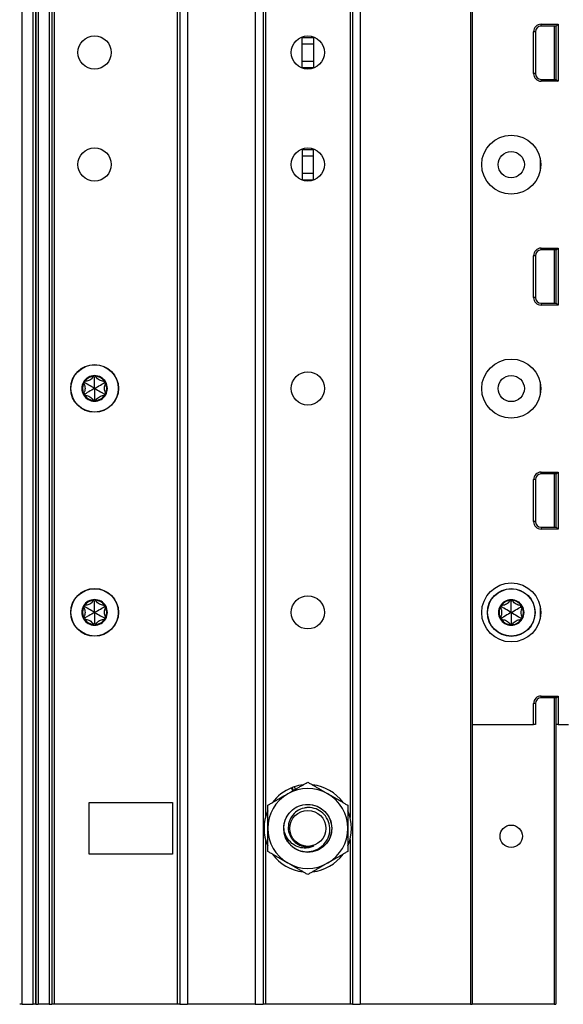
# Model space of a CAD drawing. Units: inches. Extents: x 16 to 59, y 20 to 130.
# Drawn here: x 49 to 53, y 20 to 28 of the extents above; entities that cross this region are included whole.
import ezdxf

# ---------------------------------------------------------------- set-up
doc = ezdxf.new("R2010")
doc.units = ezdxf.units.IN
doc.header["$LTSCALE"] = 6.4
doc.header["$MEASUREMENT"] = 0

msp = doc.modelspace()

# ---------------------------------------------------------------- linework, layer by layer
for p, q in [((49.2026, 20.143), (49.2026, 99.768)), ((49.2876, 20.143), (49.2876, 99.768)), ((49.3076, 20.143), (49.3076, 99.768)), ((49.3076, 99.768), (49.3076, 20.143)), ((49.3276, 99.768), (49.3276, 20.143)), ((49.4126, 99.768), (49.4126, 20.143)), ((49.4326, 99.768), (49.4326, 20.143)), ((49.4526, 99.768), (49.4526, 20.143)), ((50.4126, 99.768), (50.4126, 20.143)), ((50.4326, 99.768), (50.4326, 20.143)), ((50.4926, 99.768), (50.4926, 20.143)), ((51.0226, 99.768), (51.0226, 20.143)), ((51.0826, 99.768), (51.0826, 20.143)), ((51.7826, 99.768), (51.7826, 20.143)), ((51.8426, 99.768), (51.8426, 20.143)), ((52.7022, 99.768), (52.7022, 20.143)), ((52.7172, 99.768), (52.7172, 20.143)), ((51.1026, 98.3033), (51.1026, 21.6077)), ((51.7626, 98.307), (51.7626, 21.604)), ((52.7175, 22.33), (52.7175, 41.58)), ((52.7191, 22.33), (52.7191, 41.58)), ((53.2549, 27.802), (53.3872, 27.802)), ((53.2549, 27.788), (53.2549, 27.802)), ((53.3731, 27.788), (53.2549, 27.788)), ((53.3551, 27.788), (53.3551, 27.371)), ((53.3701, 27.788), (53.3701, 27.371)), ((53.3731, 27.7795), (53.3701, 27.7792)), ((53.3731, 27.788), (53.3872, 27.802)), ((53.3731, 27.371), (53.3731, 27.788)), ((53.3872, 27.802), (53.3872, 27.357)), ((51.3876, 27.699), (51.3876, 27.703)), ((51.4776, 27.703), (51.4776, 27.699)), ((53.1958, 27.416), (53.1958, 27.743)), ((53.2099, 27.743), (53.1958, 27.743)), ((53.2099, 27.743), (53.2099, 27.416)), ((51.3876, 27.699), (51.4776, 27.699)), ((51.3876, 27.649), (51.3876, 27.699)), ((51.3876, 27.649), (51.4776, 27.649)), ((51.3876, 27.513), (51.3876, 27.649)), ((51.4776, 27.699), (51.4776, 27.649)), ((51.4776, 27.649), (51.4776, 27.513)), ((51.3876, 27.513), (51.4776, 27.513)), ((51.3876, 27.463), (51.3876, 27.513)), ((51.4776, 27.513), (51.4776, 27.463)), ((51.3876, 27.463), (51.4776, 27.463)), ((51.3876, 27.459), (51.3876, 27.463)), ((51.4776, 27.463), (51.4776, 27.459)), ((53.2099, 27.416), (53.1958, 27.416)), ((53.2549, 27.371), (53.2549, 27.357)), ((53.2549, 27.371), (53.3731, 27.371)), ((53.3872, 27.357), (53.2549, 27.357)), ((53.3731, 27.3795), (53.3701, 27.3798)), ((53.3731, 27.371), (53.3872, 27.357)), ((51.3876, 26.823), (51.3876, 26.828)), ((51.3876, 26.823), (51.4776, 26.823)), ((51.3876, 26.823), (51.3876, 26.773)), ((51.4776, 26.828), (51.4776, 26.823)), ((51.4776, 26.773), (51.4776, 26.823)), ((51.3876, 26.773), (51.4776, 26.773)), ((51.3876, 26.773), (51.3876, 26.637)), ((51.4776, 26.637), (51.4776, 26.773)), ((53.2485, 26.6675), (53.2485, 26.7425)), ((51.3876, 26.637), (51.3876, 26.587)), ((51.3876, 26.637), (51.4776, 26.637)), ((51.4776, 26.587), (51.4776, 26.637)), ((51.3876, 26.587), (51.3876, 26.584)), ((51.3876, 26.587), (51.4776, 26.587)), ((51.4776, 26.584), (51.4776, 26.587)), ((53.2549, 26.052), (53.3872, 26.052)), ((53.2549, 26.038), (53.2549, 26.052)), ((53.3731, 26.038), (53.2549, 26.038)), ((53.3551, 26.038), (53.3551, 25.621)), ((53.3701, 26.038), (53.3701, 25.621)), ((53.3731, 26.0295), (53.3701, 26.0292)), ((53.3731, 26.038), (53.3872, 26.052)), ((53.3731, 25.621), (53.3731, 26.038)), ((53.3872, 26.052), (53.3872, 25.607)), ((53.1958, 25.666), (53.1958, 25.993)), ((53.2099, 25.993), (53.1958, 25.993)), ((53.2099, 25.993), (53.2099, 25.666)), ((53.2099, 25.666), (53.1958, 25.666)), ((53.3731, 25.6295), (53.3701, 25.6298)), ((53.2549, 25.621), (53.2549, 25.607)), ((53.2549, 25.621), (53.3731, 25.621)), ((53.3872, 25.607), (53.2549, 25.607)), ((53.3731, 25.621), (53.3872, 25.607)), ((49.6913, 25), (49.6921, 25.012)), ((49.7676, 25.044), (49.7568, 25.0494)), ((49.7676, 25.044), (49.7783, 25.0494)), ((49.8438, 25), (49.843, 25.012)), ((49.6913, 25), (49.6813, 24.9934)), ((49.8438, 25), (49.8538, 24.9934)), ((53.2485, 24.9175), (53.2485, 24.9925)), ((49.6913, 24.912), (49.6813, 24.9186)), ((49.6913, 24.912), (49.6921, 24.9)), ((49.7676, 24.868), (49.7568, 24.8626)), ((49.7676, 24.868), (49.7783, 24.8626)), ((49.8438, 24.912), (49.843, 24.9)), ((49.8438, 24.912), (49.8538, 24.9186)), ((53.1958, 23.916), (53.1958, 24.243)), ((53.2099, 24.243), (53.1958, 24.243)), ((53.2099, 24.243), (53.2099, 23.916)), ((53.2549, 24.302), (53.3872, 24.302)), ((53.2549, 24.288), (53.2549, 24.302)), ((53.3731, 24.288), (53.2549, 24.288)), ((53.3551, 24.288), (53.3551, 23.871)), ((53.3701, 24.288), (53.3701, 23.871)), ((53.3731, 24.2795), (53.3701, 24.2792)), ((53.3731, 24.288), (53.3872, 24.302)), ((53.3731, 23.871), (53.3731, 24.288)), ((53.3872, 24.302), (53.3872, 23.857)), ((53.2099, 23.916), (53.1958, 23.916)), ((53.2549, 23.871), (53.2549, 23.857)), ((53.2549, 23.871), (53.3731, 23.871)), ((53.3872, 23.857), (53.2549, 23.857)), ((53.3731, 23.8795), (53.3701, 23.8798)), ((53.3731, 23.871), (53.3872, 23.857)), ((49.6913, 23.25), (49.6813, 23.2434)), ((49.6913, 23.25), (49.6921, 23.262)), ((49.7676, 23.294), (49.7568, 23.2994)), ((49.7676, 23.294), (49.7783, 23.2994)), ((49.8438, 23.25), (49.843, 23.262)), ((49.8438, 23.25), (49.8538, 23.2434)), ((52.9449, 23.249), (52.9349, 23.2424)), ((52.9449, 23.249), (52.9456, 23.261)), ((53.0211, 23.293), (53.0104, 23.2984)), ((53.0211, 23.293), (53.0318, 23.2984)), ((53.0973, 23.249), (53.0966, 23.261)), ((53.0973, 23.249), (53.1073, 23.2424)), ((53.2485, 23.1675), (53.2485, 23.2425)), ((49.6913, 23.162), (49.6813, 23.1686)), ((49.6913, 23.162), (49.6921, 23.15)), ((49.8438, 23.162), (49.843, 23.15)), ((49.8438, 23.162), (49.8538, 23.1686)), ((52.9449, 23.161), (52.9349, 23.1676)), ((52.9449, 23.161), (52.9456, 23.149)), ((53.0973, 23.161), (53.0966, 23.149)), ((53.0973, 23.161), (53.1073, 23.1676)), ((49.7676, 23.118), (49.7568, 23.1126)), ((49.7676, 23.118), (49.7783, 23.1126)), ((53.0211, 23.117), (53.0104, 23.1116)), ((53.0211, 23.117), (53.0318, 23.1116)), ((53.2549, 22.552), (53.3872, 22.552)), ((53.2549, 22.538), (53.2549, 22.552)), ((53.3731, 22.538), (53.3872, 22.552)), ((53.3872, 22.552), (53.3872, 22.33)), ((53.1958, 22.33), (53.1958, 22.493)), ((53.2099, 22.493), (53.1958, 22.493)), ((53.2099, 22.493), (53.2099, 22.33)), ((53.3731, 22.538), (53.2549, 22.538)), ((53.3551, 22.538), (53.3551, 20.143)), ((53.3701, 22.538), (53.3701, 20.143)), ((53.3731, 22.5295), (53.3701, 22.5292)), ((53.3731, 22.33), (53.3731, 22.538)), ((52.7172, 22.33), (52.7175, 22.33)), ((52.7175, 22.33), (52.7191, 22.33)), ((52.7191, 22.33), (53.1958, 22.33)), ((53.2099, 22.33), (53.1958, 22.33)), ((53.3701, 22.33), (53.3731, 22.33)), ((53.3872, 22.33), (53.3731, 22.33)), ((53.3872, 22.33), (53.4681, 22.33)), ((51.3149, 21.8112), (51.305, 21.835)), ((51.321, 21.8147), (51.3115, 21.8375)), ((51.3271, 21.843), (51.3354, 21.8231)), ((49.7246, 21.3155), (49.7246, 21.7205)), ((49.7246, 21.7205), (50.3746, 21.7205)), ((50.3746, 21.7205), (50.3746, 21.3155)), ((51.1026, 21.4283), (51.1026, 20.143)), ((51.7626, 21.432), (51.7626, 20.143)), ((50.3746, 21.3155), (49.7246, 21.3155)), ((49.2026, 20.143), (49.1826, 20.143)), ((49.2026, 20.143), (49.2876, 20.143)), ((49.3076, 20.143), (49.2876, 20.143)), ((49.3076, 20.143), (49.3276, 20.143)), ((49.4126, 20.143), (49.3276, 20.143)), ((49.4126, 20.143), (49.4326, 20.143)), ((49.4526, 20.143), (49.4326, 20.143)), ((50.4126, 20.143), (49.4526, 20.143)), ((50.4326, 20.143), (50.4126, 20.143)), ((50.4326, 20.143), (50.4926, 20.143)), ((51.0226, 20.143), (50.4926, 20.143)), ((51.0226, 20.143), (51.0826, 20.143)), ((51.1026, 20.143), (51.0826, 20.143)), ((51.7626, 20.143), (51.1026, 20.143)), ((51.7826, 20.143), (51.7626, 20.143)), ((51.7826, 20.143), (51.8426, 20.143)), ((52.7022, 20.143), (51.8426, 20.143)), ((52.7022, 20.143), (52.7172, 20.143)), ((53.3551, 20.143), (52.7172, 20.143)), ((53.3551, 20.143), (53.3701, 20.143))]:
    msp.add_line(p, q)
for centre, radius in [((49.7676, 27.581), 0.13), ((51.4326, 27.581), 0.13), ((53.0211, 26.705), 0.2305), ((49.7676, 26.706), 0.13), ((51.4326, 26.706), 0.13), ((53.0211, 26.705), 0.1025), ((53.0211, 24.955), 0.2305), ((49.7676, 24.956), 0.1865), ((49.7676, 24.956), 0.1848), ((51.4326, 24.956), 0.13), ((53.0211, 24.955), 0.1025), ((49.7676, 23.206), 0.1865), ((53.0211, 23.205), 0.2305), ((53.0211, 23.205), 0.1865), ((49.7676, 23.206), 0.1848), ((51.4326, 23.206), 0.13), ((53.0211, 23.205), 0.1848), ((51.4321, 21.518), 0.1876), ((51.4321, 21.518), 0.1406), ((53.0211, 21.456), 0.0875)]:
    msp.add_circle(centre, radius)
for centre, radius, start, end in [((53.2549, 27.743), 0.059, 90, 180), ((53.2549, 27.743), 0.045, 90, 180), ((53.2549, 27.416), 0.059, 180, 270), ((53.2549, 27.416), 0.045, 180, 270), ((53.2549, 25.993), 0.059, 90, 180), ((53.2549, 25.993), 0.045, 90, 180), ((53.2549, 25.666), 0.059, 180, 270), ((53.2549, 25.666), 0.045, 180, 270), ((49.7676, 24.956), 0.1, 90, 150), ((49.6913, 25), 0.012, 92.57154, 150), ((49.7676, 24.956), 0.095, 96.11065, 143.88935), ((49.7676, 25.044), 0.012, 90, 147.42846), ((49.7676, 24.956), 0.1, 30.00014, 90), ((49.7676, 25.044), 0.012, 32.57154, 90), ((49.7676, 24.956), 0.095, 36.11065, 83.88935), ((49.8438, 25), 0.012, 30.0012, 87.42846), ((49.7676, 24.956), 0.1, 150, 210), ((49.7676, 24.956), 0.095, 156.11065, 203.88935), ((49.6913, 25), 0.012, 150, 207.42846), ((49.8438, 25), 0.012, 332.57154, 30.0012), ((49.7676, 24.956), 0.1, 330.00014, 30.00014), ((49.7676, 24.956), 0.095, 336.11065, 23.88935), ((49.6913, 24.912), 0.012, 152.57154, 210), ((49.7676, 24.956), 0.1, 210, 270.00002), ((49.6913, 24.912), 0.012, 210, 267.42846), ((49.7676, 24.956), 0.095, 216.11065, 263.88935), ((49.7676, 24.868), 0.012, 212.57154, 270.00016), ((49.7676, 24.956), 0.1, 270.00002, 330.00014), ((49.7676, 24.868), 0.012, 270.00016, 327.42846), ((49.7676, 24.956), 0.095, 276.11065, 323.88935), ((49.8438, 24.912), 0.012, 272.57154, 330.00114), ((49.8438, 24.912), 0.012, 330.00114, 27.42846), ((53.2549, 24.243), 0.059, 90, 180), ((53.2549, 24.243), 0.045, 90, 180), ((53.2549, 23.916), 0.059, 180, 270), ((53.2549, 23.916), 0.045, 180, 270), ((49.7676, 23.206), 0.1, 150, 210), ((49.7676, 23.206), 0.095, 156.11065, 203.88935), ((49.6913, 23.25), 0.012, 150, 207.42846), ((49.7676, 23.206), 0.1, 90, 150), ((49.6913, 23.25), 0.012, 92.57154, 150), ((49.7676, 23.206), 0.095, 96.11065, 143.88935), ((49.7676, 23.294), 0.012, 90, 147.42846), ((49.7676, 23.206), 0.1, 30.00014, 90), ((49.7676, 23.294), 0.012, 32.57154, 90), ((49.7676, 23.206), 0.095, 36.11065, 83.88935), ((49.8438, 23.25), 0.012, 30.0012, 87.42846), ((49.8438, 23.25), 0.012, 332.57154, 30.0012), ((49.7676, 23.206), 0.1, 330.00014, 30.00014), ((49.7676, 23.206), 0.095, 336.11065, 23.88935), ((53.0211, 23.205), 0.1, 150, 210), ((53.0211, 23.205), 0.095, 156.11065, 203.88935), ((52.9449, 23.249), 0.012, 150, 207.42846), ((53.0211, 23.205), 0.1, 90, 150), ((52.9449, 23.249), 0.012, 92.57154, 150), ((53.0211, 23.205), 0.095, 96.11065, 143.88935), ((53.0211, 23.293), 0.012, 90, 147.42846), ((53.0211, 23.205), 0.1, 30.00014, 90), ((53.0211, 23.293), 0.012, 32.57154, 90), ((53.0211, 23.205), 0.095, 36.11065, 83.88935), ((53.0973, 23.249), 0.012, 30.0012, 87.42846), ((53.0973, 23.249), 0.012, 332.57154, 30.0012), ((53.0211, 23.205), 0.1, 330.00014, 30.00014), ((53.0211, 23.205), 0.095, 336.11065, 23.88935), ((49.6913, 23.162), 0.012, 152.57154, 210), ((49.8438, 23.162), 0.012, 330.00114, 27.42846), ((52.9449, 23.161), 0.012, 152.57154, 210), ((53.0973, 23.161), 0.012, 330.00114, 27.42846), ((49.7676, 23.206), 0.1, 210, 270.00002), ((49.6913, 23.162), 0.012, 210, 267.42846), ((49.7676, 23.206), 0.095, 216.11065, 263.88935), ((49.7676, 23.118), 0.012, 212.57154, 270.00016), ((49.7676, 23.206), 0.1, 270.00002, 330.00014), ((49.7676, 23.118), 0.012, 270.00016, 327.42846), ((49.7676, 23.206), 0.095, 276.11065, 323.88935), ((49.8438, 23.162), 0.012, 272.57154, 330.00114), ((53.0211, 23.205), 0.1, 210, 270.00002), ((52.9449, 23.161), 0.012, 210, 267.42846), ((53.0211, 23.205), 0.095, 216.11065, 263.88935), ((53.0211, 23.117), 0.012, 212.57154, 270.00016), ((53.0211, 23.205), 0.1, 270.00002, 330.00014), ((53.0211, 23.117), 0.012, 270.00016, 327.42846), ((53.0211, 23.205), 0.095, 276.11065, 323.88935), ((53.0973, 23.161), 0.012, 272.57154, 330.00114), ((53.2549, 22.493), 0.059, 90, 180), ((53.2549, 22.493), 0.045, 90, 180), ((51.4321, 21.518), 0.3415, 96.21717, 107.89156), ((51.4321, 21.518), 0.3415, 36.21717, 83.78283), ((51.4321, 21.518), 0.3125, 120, 180), ((51.4321, 21.518), 0.3415, 111.83976, 143.78283), ((51.4321, 21.518), 0.3125, 60, 120), ((51.4321, 21.518), 0.3415, 107.89156, 110.67749), ((51.4321, 21.518), 0.3125, 0, 60), ((51.4321, 21.518), 0.3415, 156.21717, 203.78283), ((51.4321, 21.518), 0.3415, 336.21717, 23.78283), ((51.4321, 21.518), 0.3125, 180, 240), ((51.4321, 21.518), 0.1875, 180, 225), ((51.4321, 21.518), 0.3125, 300, 0), ((51.4321, 21.518), 0.3415, 216.21717, 263.78283), ((51.4321, 21.518), 0.1452, 243.64437, 288.64437), ((51.4321, 21.518), 0.3415, 276.21717, 323.78283), ((51.4321, 21.518), 0.3125, 240, 300)]:
    msp.add_arc(centre, radius, start, end)
for centre, major_axis, ratio, start_param, end_param in [((49.6912, 24.9982), (0.0009, 0.0138), 0.93126, 0.005203, 0.102681), ((49.7692, 25.0432), (0.0124, -0.0062), 0.929262, 3.040586, 3.137853), ((49.7659, 25.0432), (0.0124, 0.0062), 0.929262, 0.003739, 0.101007), ((49.8439, 24.9981), (0.0009, -0.0139), 0.928255, 3.041396, 3.138558), ((49.693, 25.0011), (0.0117, 0.0077), 0.925745, 3.043326, 3.140224), ((49.8421, 25.0011), (-0.0117, 0.0077), 0.925745, 3.142962, 3.239859), ((49.693, 24.9109), (-0.0117, 0.0077), 0.925745, 0.001369, 0.098267), ((49.6912, 24.9138), (0.0009, -0.0138), 0.93126, 6.180504, 6.277982), ((49.7692, 24.8688), (0.0124, 0.0062), 0.929262, 3.145332, 3.2426), ((49.7659, 24.8688), (0.0124, -0.0062), 0.929262, 6.182178, 6.279446), ((49.8439, 24.9139), (0.0009, 0.0139), 0.928255, 3.144628, 3.241789), ((49.8421, 24.9109), (0.0117, 0.0077), 0.925745, 6.184919, 6.281816), ((49.693, 23.2511), (0.0117, 0.0077), 0.925745, 3.043326, 3.140224), ((49.6912, 23.2482), (0.0009, 0.0138), 0.93126, 0.005203, 0.102681), ((49.7692, 23.2932), (0.0124, -0.0062), 0.929262, 3.040586, 3.137853), ((49.7659, 23.2932), (0.0124, 0.0062), 0.929262, 0.003739, 0.101007), ((49.8439, 23.2481), (0.0009, -0.0139), 0.928255, 3.041396, 3.138558), ((49.8421, 23.2511), (-0.0117, 0.0077), 0.925745, 3.142962, 3.239859), ((52.9466, 23.2501), (0.0117, 0.0077), 0.925745, 3.043326, 3.140224), ((52.9448, 23.2472), (0.0009, 0.0138), 0.93126, 0.005203, 0.102681), ((53.0228, 23.2922), (0.0124, -0.0062), 0.929262, 3.040586, 3.137853), ((53.0194, 23.2922), (0.0124, 0.0062), 0.929262, 0.003739, 0.101007), ((53.0974, 23.2471), (0.0009, -0.0139), 0.928255, 3.041396, 3.138558), ((53.0957, 23.2501), (-0.0117, 0.0077), 0.925745, 3.142962, 3.239859), ((49.693, 23.1609), (-0.0117, 0.0077), 0.925745, 0.001369, 0.098267), ((49.8421, 23.1609), (0.0117, 0.0077), 0.925745, 6.184919, 6.281816), ((52.9466, 23.1599), (-0.0117, 0.0077), 0.925745, 0.001369, 0.098267), ((53.0957, 23.1599), (0.0117, 0.0077), 0.925745, 6.184919, 6.281816), ((49.6912, 23.1638), (0.0009, -0.0138), 0.93126, 6.180504, 6.277982), ((49.7692, 23.1188), (0.0124, 0.0062), 0.929262, 3.145332, 3.2426), ((49.7659, 23.1188), (0.0124, -0.0062), 0.929262, 6.182178, 6.279446), ((49.8439, 23.1639), (0.0009, 0.0139), 0.928255, 3.144628, 3.241789), ((52.9448, 23.1628), (0.0009, -0.0138), 0.93126, 6.180504, 6.277982), ((53.0228, 23.1178), (0.0124, 0.0062), 0.929262, 3.145332, 3.2426), ((53.0194, 23.1178), (0.0124, -0.0062), 0.929262, 6.182178, 6.279446), ((53.0974, 23.1629), (0.0009, 0.0139), 0.928255, 3.144628, 3.241789)]:
    msp.add_ellipse(centre, major_axis=major_axis, ratio=ratio, start_param=start_param, end_param=end_param)
for points, knots in [([(49.7568, 25.0494), (49.756, 25.0477), (49.7551, 25.0462), (49.7516, 25.0402), (49.7481, 25.0357), (49.7398, 25.0274), (49.7349, 25.0238), (49.7252, 25.0181), (49.7196, 25.0158), (49.7083, 25.0127), (49.7026, 25.012), (49.6957, 25.0118), (49.6939, 25.0119), (49.6921, 25.012)], [0.0912188, 0.0912188, 0.0912188, 0.0912188, 0.1060082, 0.1060082, 0.1489603, 0.1489603, 0.1919124, 0.1919124, 0.2348644, 0.2348644, 0.2778165, 0.2778165, 0.2926059, 0.2926059, 0.2926059, 0.2926059]), ([(49.7676, 24.956), (49.7676, 24.9602), (49.7676, 24.9645), (49.7676, 24.9863), (49.7676, 25.0038), (49.7676, 25.0291), (49.7676, 25.0365), (49.7676, 25.044)], [-2.9218923, -2.9218923, -2.9218923, -2.9218923, -2.883243, -2.883243, -2.7230628, -2.7230628, -2.6591258, -2.6591258, -2.6591258, -2.6591258]), ([(49.843, 25.012), (49.8412, 25.0119), (49.8394, 25.0118), (49.8325, 25.012), (49.8268, 25.0127), (49.8155, 25.0158), (49.8099, 25.0181), (49.8002, 25.0238), (49.7953, 25.0274), (49.787, 25.0357), (49.7835, 25.0402), (49.78, 25.0462), (49.7791, 25.0477), (49.7783, 25.0494)], [0.0912188, 0.0912188, 0.0912188, 0.0912188, 0.1060082, 0.1060082, 0.1489603, 0.1489603, 0.1919124, 0.1919124, 0.2348644, 0.2348644, 0.2778165, 0.2778165, 0.2926059, 0.2926059, 0.2926059, 0.2926059]), ([(49.6813, 24.9934), (49.6823, 24.9919), (49.6833, 24.9903), (49.6866, 24.9843), (49.6888, 24.9789), (49.6918, 24.9676), (49.6926, 24.9616), (49.6926, 24.9504), (49.6918, 24.9444), (49.6888, 24.933), (49.6866, 24.9277), (49.6833, 24.9217), (49.6823, 24.9201), (49.6813, 24.9186)], [0.0912188, 0.0912188, 0.0912188, 0.0912188, 0.1060082, 0.1060082, 0.1489603, 0.1489603, 0.1919124, 0.1919124, 0.2348644, 0.2348644, 0.2778165, 0.2778165, 0.2926059, 0.2926059, 0.2926059, 0.2926059]), ([(49.7676, 24.956), (49.7639, 24.9581), (49.7602, 24.9602), (49.7413, 24.9711), (49.7262, 24.9799), (49.7042, 24.9926), (49.6979, 24.9962), (49.6913, 25)], [-2.9218923, -2.9218923, -2.9218923, -2.9218923, -2.883243, -2.883243, -2.7230628, -2.7230628, -2.6591258, -2.6591258, -2.6591258, -2.6591258]), ([(49.7676, 24.956), (49.7639, 24.9539), (49.7602, 24.9518), (49.7413, 24.9408), (49.7262, 24.9321), (49.7042, 24.9194), (49.6979, 24.9158), (49.6913, 24.912)], [-2.9214416, -2.9214416, -2.9214416, -2.9214416, -2.8827387, -2.8827387, -2.7225866, -2.7225866, -2.6586774, -2.6586774, -2.6586774, -2.6586774]), ([(49.7676, 24.956), (49.7712, 24.9581), (49.7749, 24.9602), (49.7938, 24.9711), (49.8089, 24.9799), (49.8309, 24.9926), (49.8372, 24.9962), (49.8438, 25)], [-2.9218923, -2.9218923, -2.9218923, -2.9218923, -2.883243, -2.883243, -2.7230628, -2.7230628, -2.6591258, -2.6591258, -2.6591258, -2.6591258]), ([(49.7676, 24.956), (49.7712, 24.9539), (49.7749, 24.9518), (49.7938, 24.9409), (49.8089, 24.9321), (49.8309, 24.9194), (49.8372, 24.9158), (49.8438, 24.912)], [-2.9218923, -2.9218923, -2.9218923, -2.9218923, -2.883243, -2.883243, -2.7230628, -2.7230628, -2.6591258, -2.6591258, -2.6591258, -2.6591258]), ([(49.7676, 24.956), (49.7676, 24.9518), (49.7676, 24.9475), (49.7676, 24.9257), (49.7676, 24.9082), (49.7676, 24.8829), (49.7676, 24.8755), (49.7676, 24.868)], [-2.9218923, -2.9218923, -2.9218923, -2.9218923, -2.883243, -2.883243, -2.7230628, -2.7230628, -2.6591258, -2.6591258, -2.6591258, -2.6591258]), ([(49.8538, 24.9934), (49.8528, 24.9919), (49.8518, 24.9903), (49.8485, 24.9843), (49.8463, 24.9789), (49.8433, 24.9676), (49.8426, 24.9616), (49.8426, 24.9504), (49.8433, 24.9444), (49.8463, 24.933), (49.8485, 24.9277), (49.8518, 24.9217), (49.8528, 24.9201), (49.8538, 24.9186)], [-0.2926059, -0.2926059, -0.2926059, -0.2926059, -0.2778165, -0.2778165, -0.2348644, -0.2348644, -0.1919124, -0.1919124, -0.1489603, -0.1489603, -0.1060082, -0.1060082, -0.0912188, -0.0912188, -0.0912188, -0.0912188]), ([(49.6921, 24.9), (49.6939, 24.9001), (49.6957, 24.9002), (49.7026, 24.9), (49.7083, 24.8993), (49.7196, 24.8962), (49.7252, 24.8939), (49.7349, 24.8882), (49.7398, 24.8846), (49.7481, 24.8763), (49.7516, 24.8718), (49.7551, 24.8658), (49.756, 24.8642), (49.7568, 24.8626)], [0.0912188, 0.0912188, 0.0912188, 0.0912188, 0.1060082, 0.1060082, 0.1489603, 0.1489603, 0.1919124, 0.1919124, 0.2348644, 0.2348644, 0.2778165, 0.2778165, 0.2926059, 0.2926059, 0.2926059, 0.2926059]), ([(49.7783, 24.8626), (49.7791, 24.8642), (49.78, 24.8658), (49.7835, 24.8718), (49.787, 24.8763), (49.7953, 24.8846), (49.8002, 24.8882), (49.8099, 24.8939), (49.8155, 24.8962), (49.8268, 24.8993), (49.8325, 24.9), (49.8394, 24.9002), (49.8412, 24.9001), (49.843, 24.9)], [0.0912188, 0.0912188, 0.0912188, 0.0912188, 0.1060082, 0.1060082, 0.1489603, 0.1489603, 0.1919124, 0.1919124, 0.2348644, 0.2348644, 0.2778165, 0.2778165, 0.2926059, 0.2926059, 0.2926059, 0.2926059]), ([(49.6813, 23.2434), (49.6823, 23.2419), (49.6833, 23.2403), (49.6866, 23.2343), (49.6888, 23.2289), (49.6918, 23.2176), (49.6926, 23.2116), (49.6926, 23.2004), (49.6918, 23.1944), (49.6888, 23.183), (49.6866, 23.1777), (49.6833, 23.1717), (49.6823, 23.1701), (49.6813, 23.1686)], [0.0912188, 0.0912188, 0.0912188, 0.0912188, 0.1060082, 0.1060082, 0.1489603, 0.1489603, 0.1919124, 0.1919124, 0.2348644, 0.2348644, 0.2778165, 0.2778165, 0.2926059, 0.2926059, 0.2926059, 0.2926059]), ([(49.7676, 23.206), (49.7639, 23.2081), (49.7602, 23.2102), (49.7413, 23.2211), (49.7262, 23.2299), (49.7042, 23.2426), (49.6979, 23.2462), (49.6913, 23.25)], [-2.9218923, -2.9218923, -2.9218923, -2.9218923, -2.883243, -2.883243, -2.7230628, -2.7230628, -2.6591258, -2.6591258, -2.6591258, -2.6591258]), ([(49.7568, 23.2994), (49.756, 23.2977), (49.7551, 23.2962), (49.7516, 23.2902), (49.7481, 23.2857), (49.7398, 23.2774), (49.7349, 23.2738), (49.7252, 23.2681), (49.7196, 23.2658), (49.7083, 23.2627), (49.7026, 23.262), (49.6957, 23.2618), (49.6939, 23.2619), (49.6921, 23.262)], [0.0912188, 0.0912188, 0.0912188, 0.0912188, 0.1060082, 0.1060082, 0.1489603, 0.1489603, 0.1919124, 0.1919124, 0.2348644, 0.2348644, 0.2778165, 0.2778165, 0.2926059, 0.2926059, 0.2926059, 0.2926059]), ([(49.7676, 23.206), (49.7676, 23.2102), (49.7676, 23.2145), (49.7676, 23.2363), (49.7676, 23.2538), (49.7676, 23.2791), (49.7676, 23.2865), (49.7676, 23.294)], [-2.9218923, -2.9218923, -2.9218923, -2.9218923, -2.883243, -2.883243, -2.7230628, -2.7230628, -2.6591258, -2.6591258, -2.6591258, -2.6591258]), ([(49.7676, 23.206), (49.7712, 23.2081), (49.7749, 23.2102), (49.7938, 23.2211), (49.8089, 23.2299), (49.8309, 23.2426), (49.8372, 23.2462), (49.8438, 23.25)], [-2.9218923, -2.9218923, -2.9218923, -2.9218923, -2.883243, -2.883243, -2.7230628, -2.7230628, -2.6591258, -2.6591258, -2.6591258, -2.6591258]), ([(49.843, 23.262), (49.8412, 23.2619), (49.8394, 23.2618), (49.8325, 23.262), (49.8268, 23.2627), (49.8155, 23.2658), (49.8099, 23.2681), (49.8002, 23.2738), (49.7953, 23.2774), (49.787, 23.2857), (49.7835, 23.2902), (49.78, 23.2962), (49.7791, 23.2977), (49.7783, 23.2994)], [0.0912188, 0.0912188, 0.0912188, 0.0912188, 0.1060082, 0.1060082, 0.1489603, 0.1489603, 0.1919124, 0.1919124, 0.2348644, 0.2348644, 0.2778165, 0.2778165, 0.2926059, 0.2926059, 0.2926059, 0.2926059]), ([(49.8538, 23.2434), (49.8528, 23.2419), (49.8518, 23.2403), (49.8485, 23.2343), (49.8463, 23.2289), (49.8433, 23.2176), (49.8426, 23.2116), (49.8426, 23.2004), (49.8433, 23.1944), (49.8463, 23.183), (49.8485, 23.1777), (49.8518, 23.1717), (49.8528, 23.1701), (49.8538, 23.1686)], [-0.2926059, -0.2926059, -0.2926059, -0.2926059, -0.2778165, -0.2778165, -0.2348644, -0.2348644, -0.1919124, -0.1919124, -0.1489603, -0.1489603, -0.1060082, -0.1060082, -0.0912188, -0.0912188, -0.0912188, -0.0912188]), ([(52.9349, 23.2424), (52.9359, 23.2409), (52.9368, 23.2393), (52.9402, 23.2333), (52.9424, 23.2279), (52.9454, 23.2166), (52.9461, 23.2106), (52.9461, 23.1994), (52.9454, 23.1934), (52.9424, 23.182), (52.9402, 23.1767), (52.9368, 23.1707), (52.9359, 23.1691), (52.9349, 23.1676)], [0.0912188, 0.0912188, 0.0912188, 0.0912188, 0.1060082, 0.1060082, 0.1489603, 0.1489603, 0.1919124, 0.1919124, 0.2348644, 0.2348644, 0.2778165, 0.2778165, 0.2926059, 0.2926059, 0.2926059, 0.2926059]), ([(53.0211, 23.205), (53.0174, 23.2071), (53.0138, 23.2092), (52.9949, 23.2201), (52.9797, 23.2289), (52.9578, 23.2416), (52.9514, 23.2452), (52.9449, 23.249)], [-2.9218923, -2.9218923, -2.9218923, -2.9218923, -2.883243, -2.883243, -2.7230628, -2.7230628, -2.6591258, -2.6591258, -2.6591258, -2.6591258]), ([(53.0104, 23.2984), (53.0096, 23.2967), (53.0087, 23.2952), (53.0051, 23.2892), (53.0016, 23.2847), (52.9933, 23.2764), (52.9885, 23.2728), (52.9787, 23.2671), (52.9731, 23.2648), (52.9619, 23.2617), (52.9561, 23.261), (52.9492, 23.2608), (52.9474, 23.2609), (52.9456, 23.261)], [0.0912188, 0.0912188, 0.0912188, 0.0912188, 0.1060082, 0.1060082, 0.1489603, 0.1489603, 0.1919124, 0.1919124, 0.2348644, 0.2348644, 0.2778165, 0.2778165, 0.2926059, 0.2926059, 0.2926059, 0.2926059]), ([(53.0211, 23.205), (53.0211, 23.2092), (53.0211, 23.2135), (53.0211, 23.2353), (53.0211, 23.2528), (53.0211, 23.2781), (53.0211, 23.2855), (53.0211, 23.293)], [-2.9218923, -2.9218923, -2.9218923, -2.9218923, -2.883243, -2.883243, -2.7230628, -2.7230628, -2.6591258, -2.6591258, -2.6591258, -2.6591258]), ([(53.0211, 23.205), (53.0248, 23.2071), (53.0284, 23.2092), (53.0473, 23.2201), (53.0625, 23.2289), (53.0844, 23.2416), (53.0908, 23.2452), (53.0973, 23.249)], [-2.9218923, -2.9218923, -2.9218923, -2.9218923, -2.883243, -2.883243, -2.7230628, -2.7230628, -2.6591258, -2.6591258, -2.6591258, -2.6591258]), ([(53.0966, 23.261), (53.0948, 23.2609), (53.093, 23.2608), (53.0861, 23.261), (53.0803, 23.2617), (53.0691, 23.2648), (53.0635, 23.2671), (53.0537, 23.2728), (53.0489, 23.2764), (53.0406, 23.2847), (53.0371, 23.2892), (53.0335, 23.2952), (53.0327, 23.2967), (53.0318, 23.2984)], [0.0912188, 0.0912188, 0.0912188, 0.0912188, 0.1060082, 0.1060082, 0.1489603, 0.1489603, 0.1919124, 0.1919124, 0.2348644, 0.2348644, 0.2778165, 0.2778165, 0.2926059, 0.2926059, 0.2926059, 0.2926059]), ([(53.1073, 23.2424), (53.1063, 23.2409), (53.1054, 23.2393), (53.1021, 23.2333), (53.0998, 23.2279), (53.0969, 23.2166), (53.0961, 23.2106), (53.0961, 23.1994), (53.0969, 23.1934), (53.0998, 23.182), (53.1021, 23.1767), (53.1054, 23.1707), (53.1063, 23.1691), (53.1073, 23.1676)], [-0.2926059, -0.2926059, -0.2926059, -0.2926059, -0.2778165, -0.2778165, -0.2348644, -0.2348644, -0.1919124, -0.1919124, -0.1489603, -0.1489603, -0.1060082, -0.1060082, -0.0912188, -0.0912188, -0.0912188, -0.0912188]), ([(49.7676, 23.206), (49.7639, 23.2039), (49.7602, 23.2018), (49.7413, 23.1908), (49.7262, 23.1821), (49.7042, 23.1694), (49.6979, 23.1658), (49.6913, 23.162)], [-2.9214416, -2.9214416, -2.9214416, -2.9214416, -2.8827387, -2.8827387, -2.7225866, -2.7225866, -2.6586774, -2.6586774, -2.6586774, -2.6586774]), ([(49.7676, 23.206), (49.7712, 23.2039), (49.7749, 23.2018), (49.7938, 23.1909), (49.8089, 23.1821), (49.8309, 23.1694), (49.8372, 23.1658), (49.8438, 23.162)], [-2.9218923, -2.9218923, -2.9218923, -2.9218923, -2.883243, -2.883243, -2.7230628, -2.7230628, -2.6591258, -2.6591258, -2.6591258, -2.6591258]), ([(49.7676, 23.206), (49.7676, 23.2018), (49.7676, 23.1975), (49.7676, 23.1757), (49.7676, 23.1582), (49.7676, 23.1329), (49.7676, 23.1255), (49.7676, 23.118)], [-2.9218923, -2.9218923, -2.9218923, -2.9218923, -2.883243, -2.883243, -2.7230628, -2.7230628, -2.6591258, -2.6591258, -2.6591258, -2.6591258]), ([(53.0211, 23.205), (53.0174, 23.2029), (53.0138, 23.2008), (52.9949, 23.1898), (52.9797, 23.1811), (52.9578, 23.1684), (52.9514, 23.1648), (52.9449, 23.161)], [-2.9214416, -2.9214416, -2.9214416, -2.9214416, -2.8827387, -2.8827387, -2.7225866, -2.7225866, -2.6586774, -2.6586774, -2.6586774, -2.6586774]), ([(53.0211, 23.205), (53.0248, 23.2029), (53.0284, 23.2008), (53.0473, 23.1899), (53.0625, 23.1811), (53.0844, 23.1684), (53.0908, 23.1648), (53.0973, 23.161)], [-2.9218923, -2.9218923, -2.9218923, -2.9218923, -2.883243, -2.883243, -2.7230628, -2.7230628, -2.6591258, -2.6591258, -2.6591258, -2.6591258]), ([(53.0211, 23.205), (53.0211, 23.2008), (53.0211, 23.1965), (53.0211, 23.1747), (53.0211, 23.1572), (53.0211, 23.1319), (53.0211, 23.1245), (53.0211, 23.117)], [-2.9218923, -2.9218923, -2.9218923, -2.9218923, -2.883243, -2.883243, -2.7230628, -2.7230628, -2.6591258, -2.6591258, -2.6591258, -2.6591258]), ([(49.6921, 23.15), (49.6939, 23.1501), (49.6957, 23.1502), (49.7026, 23.15), (49.7083, 23.1493), (49.7196, 23.1462), (49.7252, 23.1439), (49.7349, 23.1382), (49.7398, 23.1346), (49.7481, 23.1263), (49.7516, 23.1218), (49.7551, 23.1158), (49.756, 23.1142), (49.7568, 23.1126)], [0.0912188, 0.0912188, 0.0912188, 0.0912188, 0.1060082, 0.1060082, 0.1489603, 0.1489603, 0.1919124, 0.1919124, 0.2348644, 0.2348644, 0.2778165, 0.2778165, 0.2926059, 0.2926059, 0.2926059, 0.2926059]), ([(49.7783, 23.1126), (49.7791, 23.1142), (49.78, 23.1158), (49.7835, 23.1218), (49.787, 23.1263), (49.7953, 23.1346), (49.8002, 23.1382), (49.8099, 23.1439), (49.8155, 23.1462), (49.8268, 23.1493), (49.8325, 23.15), (49.8394, 23.1502), (49.8412, 23.1501), (49.843, 23.15)], [0.0912188, 0.0912188, 0.0912188, 0.0912188, 0.1060082, 0.1060082, 0.1489603, 0.1489603, 0.1919124, 0.1919124, 0.2348644, 0.2348644, 0.2778165, 0.2778165, 0.2926059, 0.2926059, 0.2926059, 0.2926059]), ([(52.9456, 23.149), (52.9474, 23.1491), (52.9492, 23.1492), (52.9561, 23.149), (52.9619, 23.1483), (52.9731, 23.1452), (52.9787, 23.1429), (52.9885, 23.1372), (52.9933, 23.1336), (53.0016, 23.1253), (53.0051, 23.1208), (53.0087, 23.1148), (53.0096, 23.1132), (53.0104, 23.1116)], [0.0912188, 0.0912188, 0.0912188, 0.0912188, 0.1060082, 0.1060082, 0.1489603, 0.1489603, 0.1919124, 0.1919124, 0.2348644, 0.2348644, 0.2778165, 0.2778165, 0.2926059, 0.2926059, 0.2926059, 0.2926059]), ([(53.0318, 23.1116), (53.0327, 23.1132), (53.0335, 23.1148), (53.0371, 23.1208), (53.0406, 23.1253), (53.0489, 23.1336), (53.0537, 23.1372), (53.0635, 23.1429), (53.0691, 23.1452), (53.0803, 23.1483), (53.0861, 23.149), (53.093, 23.1492), (53.0948, 23.1491), (53.0966, 23.149)], [0.0912188, 0.0912188, 0.0912188, 0.0912188, 0.1060082, 0.1060082, 0.1489603, 0.1489603, 0.1919124, 0.1919124, 0.2348644, 0.2348644, 0.2778165, 0.2778165, 0.2926059, 0.2926059, 0.2926059, 0.2926059]), ([(51.2446, 21.518), (51.2446, 21.5426), (51.2494, 21.567), (51.2682, 21.6124), (51.282, 21.6331), (51.3164, 21.6676), (51.3366, 21.6812), (51.3819, 21.7004), (51.4068, 21.7055), (51.456, 21.7055), (51.4799, 21.7009), (51.5255, 21.6825), (51.5467, 21.6685), (51.5815, 21.6338), (51.5951, 21.6136), (51.6144, 21.5683), (51.6195, 21.5435), (51.6196, 21.4943), (51.615, 21.4704), (51.5966, 21.4247), (51.5827, 21.4036), (51.548, 21.3687), (51.5278, 21.355), (51.4826, 21.3357), (51.4578, 21.3306), (51.4086, 21.3304), (51.3847, 21.335), (51.339, 21.3533), (51.3178, 21.3672), (51.2998, 21.3851), (51.2997, 21.3852), (51.2995, 21.3854)], [-45.67502, -45.67502, -45.67502, -45.67502, -45.485746, -45.485746, -45.296518, -45.296518, -45.11101, -45.11101, -44.918173, -44.918173, -44.732791, -44.732791, -44.540087, -44.540087, -44.354832, -44.354832, -44.162259, -44.162259, -43.977129, -43.977129, -43.784689, -43.784689, -43.599685, -43.599685, -43.407376, -43.407376, -43.222498, -43.222498, -43.030321, -43.030321, -43.02837, -43.02837, -43.02837, -43.02837]), ([(51.2995, 21.3854), (51.3072, 21.3782), (51.3153, 21.3718), (51.3323, 21.3606), (51.341, 21.3558), (51.3681, 21.3436), (51.3873, 21.3384), (51.4288, 21.3341), (51.4531, 21.3355), (51.5002, 21.3498), (51.5208, 21.3607), (51.5476, 21.3822), (51.5558, 21.3902), (51.5782, 21.4166), (51.5896, 21.4372), (51.6038, 21.4825), (51.6054, 21.5044), (51.6029, 21.544), (51.5976, 21.5645), (51.5774, 21.608), (51.5621, 21.6257), (51.5341, 21.6512), (51.5167, 21.662), (51.4774, 21.6772), (51.4557, 21.681), (51.4234, 21.6802), (51.4132, 21.6789), (51.3832, 21.6721), (51.3644, 21.6639), (51.3326, 21.6422), (51.317, 21.6277), (51.2937, 21.5915), (51.2863, 21.5731), (51.2791, 21.5363), (51.2782, 21.5157), (51.2865, 21.4752), (51.2938, 21.4575), (51.3081, 21.4358), (51.3124, 21.4302), (51.3241, 21.4169), (51.3321, 21.4096), (51.3492, 21.3971), (51.3582, 21.392), (51.3676, 21.3879)], [-3.19104, -3.19104, -3.19104, -3.19104, -3.114211, -3.114211, -3.040412, -3.040412, -2.894246, -2.894246, -2.732196, -2.732196, -2.589614, -2.589614, -2.519572, -2.519572, -2.375634, -2.375634, -2.22676, -2.22676, -2.059548, -2.059548, -1.844781, -1.844781, -1.596968, -1.596968, -1.330824, -1.330824, -1.202041, -1.202041, -0.950197, -0.950197, -0.724539, -0.724539, -0.534772, -0.534772, -0.361745, -0.361745, -0.215334, -0.215334, -0.161163, -0.161163, -0.078368, -0.078368, 0, 0, 0, 0]), ([(51.4785, 21.3804), (51.4692, 21.3756), (51.4594, 21.3718), (51.4359, 21.3654), (51.4243, 21.3645), (51.4086, 21.3639), (51.4012, 21.3641), (51.3738, 21.3669), (51.3544, 21.3727), (51.3243, 21.3883), (51.3151, 21.3951), (51.2911, 21.4147), (51.2764, 21.4323), (51.26, 21.4621), (51.2556, 21.4724), (51.2471, 21.4984), (51.2453, 21.5111), (51.2446, 21.518)], [-0.2762784, -0.2762784, -0.2762784, -0.2762784, -0.2639875, -0.2639875, -0.2476251, -0.2476251, -0.2328581, -0.2328581, -0.1928486, -0.1928486, -0.1656315, -0.1656315, -0.0904311, -0.0904311, -0.0533331, -0.0533331, -0.000001, -0.000001, -0.000001, -0.000001])]:
    msp.add_open_spline(points, degree=3, knots=knots)
for points in [[(51.2758, 21.7886), (51.3483, 21.8305), (51.4321, 21.8788)], [(51.4321, 21.8788), (51.5158, 21.8305), (51.5883, 21.7886)], [(51.1196, 21.6984), (51.2033, 21.7468), (51.2758, 21.7886)], [(51.5883, 21.7886), (51.6608, 21.7468), (51.7446, 21.6984)], [(51.1196, 21.518), (51.1196, 21.6017), (51.1196, 21.6984)], [(51.7446, 21.6984), (51.7446, 21.6017), (51.7446, 21.518)], [(51.1196, 21.3376), (51.1196, 21.4343), (51.1196, 21.518)], [(51.7446, 21.518), (51.7446, 21.4343), (51.7446, 21.3376)], [(51.2758, 21.2474), (51.2033, 21.2892), (51.1196, 21.3376)], [(51.7446, 21.3376), (51.6608, 21.2892), (51.5883, 21.2474)], [(51.4321, 21.1572), (51.3483, 21.2055), (51.2758, 21.2474)], [(51.5883, 21.2474), (51.5158, 21.2055), (51.4321, 21.1572)]]:
    msp.add_rational_spline(points, [1, 1.0379548493, 1], degree=2)

doc.saveas('drawing.dxf')
